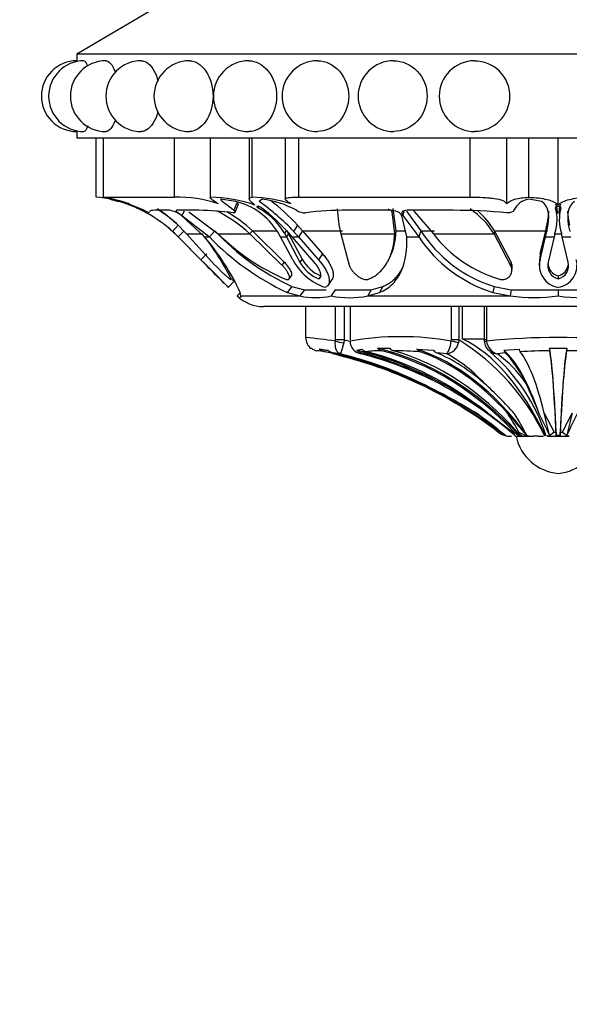
# Model space of a CAD drawing. Units: millimetres. Extents: x 0 to 1415, y 0 to 2662.
# Drawn here: x 1004 to 1037, y 956 to 1014 of the extents above; entities that cross this region are included whole.
import ezdxf
from ezdxf import colors
from ezdxf.entities.mleader import LeaderData, LeaderLine
from ezdxf.math import Vec2, Vec3

# ---------------------------------------------------------------- set-up
doc = ezdxf.new("R2010")
doc.units = ezdxf.units.MM
doc.layers.add('DV5_Défaut', color=7, linetype='Continuous')
doc.layers.add('Défaut', color=7, linetype='Continuous')

# ---------------------------------------------------------------- blocks, each defined once
blk = doc.blocks.new('_DOT')
at = {"color": 0}
blk.add_line((0, 0), (-1, 0), dxfattribs=at)
at = {"color": 0, "const_width": 0.333}
blk.add_lwpolyline([(-0.1665, 0, 1), (0.1665, 0, 1)], format="xyb", close=True, dxfattribs=at)
blk = doc.blocks.new('SE4')
at = {"layer": 'DV5_Défaut', "color": 7, "linetype": 'Continuous'}
for p, q in [((1019.707, 1019.407), (1007.509, 1012.232)), ((1064.709, 1012.232), (1007.509, 1012.232)), ((1007.509, 1012.232), (1007.509, 1011.832)), ((1007.509, 1007.632), (1007.509, 1007.232)), ((1064.709, 1007.232), (1007.509, 1007.232)), ((1008.665, 1003.732), (1008.665, 1007.232)), ((1009.076, 1007.232), (1009.076, 1003.726)), ((1009.11, 1003.732), (1009.11, 1007.232)), ((1013.325, 1003.732), (1013.325, 1007.232)), ((1015.433, 1007.232), (1015.433, 1003.696)), ((1015.466, 1003.732), (1015.466, 1007.232)), ((1017.759, 1007.232), (1017.759, 1003.625)), ((1017.941, 1003.732), (1017.941, 1007.232)), ((1019.899, 1007.232), (1019.899, 1003.618)), ((1020.71, 1003.732), (1020.71, 1007.232)), ((1030.888, 1003.732), (1030.888, 1007.232)), ((1033.059, 1003.33), (1033.059, 1007.232)), ((1034.359, 1003.732), (1034.359, 1007.232)), ((1036.109, 1003.265), (1036.109, 1007.232)), ((1009.11, 1003.732), (1013.325, 1003.732)), ((1009.483, 1003.612), (1010.008, 1003.476)), ((1016.961, 1003.476), (1016.045, 1003.612)), ((1017.021, 1003.401), (1016.849, 1002.952)), ((1018.519, 1003.612), (1018.344, 1003.476)), ((1020.71, 1003.732), (1030.888, 1003.732)), ((1035.131, 1003.476), (1034.36, 1003.612)), ((1013.044, 1002.952), (1012.154, 1002.952)), ((1014.772, 1002.952), (1013.453, 1002.952)), ((1013.896, 1002.896), (1013.762, 1002.653)), ((1014.171, 1002.855), (1015.918, 1001.551)), ((1016.92, 1002.834), (1017.104, 1003.273)), ((1018.307, 1003.226), (1018.269, 1003.103)), ((1026.146, 1002.952), (1023.568, 1002.952)), ((1026.399, 1001.551), (1026.253, 1002.855)), ((1026.477, 1001.726), (1026.306, 1003.069)), ((1026.934, 1002.922), (1026.872, 1002.653)), ((1027.1, 1002.904), (1027.954, 1001.726)), ((1029.889, 1002.952), (1027.134, 1002.952)), ((1027.531, 1002.95), (1027.53, 1002.949)), ((1027.566, 1002.855), (1028.698, 1001.551)), ((1015.101, 1001.377), (1013.742, 1002.653)), ((1013.762, 1002.653), (1015.394, 1001.377)), ((1027.114, 1001.377), (1026.824, 1002.653)), ((1026.872, 1002.653), (1027.822, 1001.377)), ((1013.543, 1002.066), (1013.206, 1001.697)), ((1013.206, 1001.697), (1013.538, 1001.377)), ((1013.896, 1001.726), (1013.538, 1001.377)), ((1015.723, 1001.726), (1015.394, 1001.377)), ((1017.949, 1001.726), (1017.803, 1001.551)), ((1019.838, 999.882), (1017.949, 1001.726)), ((1017.949, 1001.726), (1019.42, 1001.726)), ((1019.615, 1001.377), (1019.431, 1001.697)), ((1019.974, 1001.771), (1019.851, 1001.59)), ((1019.974, 1001.771), (1020.099, 1001.551)), ((1020.628, 1002.066), (1020.397, 1001.697)), ((1020.397, 1001.697), (1020.683, 1001.377)), ((1020.628, 1002.066), (1020.928, 1001.726)), ((1020.928, 1001.726), (1020.683, 1001.377)), ((1020.928, 1001.726), (1023.296, 1001.726)), ((1020.928, 1001.726), (1022.103, 1000.373)), ((1026.477, 1001.726), (1026.399, 1001.551)), ((1026.477, 1001.726), (1027.034, 1001.726)), ((1027.954, 1001.726), (1027.822, 1001.377)), ((1027.954, 1001.726), (1028.757, 1001.726)), ((1032.328, 1001.726), (1032.298, 1001.551)), ((1033.31, 999.882), (1032.328, 1001.726)), ((1032.328, 1001.726), (1035.366, 1001.726)), ((1035.048, 1000.373), (1035.366, 1001.726)), ((1035.366, 1001.726), (1035.354, 1001.377)), ((1035.354, 1001.377), (1035.426, 1001.697)), ((1035.366, 1001.726), (1035.436, 1002.065)), ((1035.436, 1002.065), (1035.426, 1001.697)), ((1013.527, 1001.377), (1013.311, 1001.59)), ((1013.45, 1001.453), (1013.527, 1001.377)), ((1013.527, 1001.377), (1013.538, 1001.377)), ((1015.012, 999.877), (1013.527, 1001.377)), ((1013.527, 1001.377), (1015.012, 999.877)), ((1013.538, 1001.377), (1014.887, 1000.021)), ((1014.031, 1001.551), (1014.966, 1001.551)), ((1014.031, 1001.551), (1015.723, 999.705)), ((1015.101, 1001.377), (1015.394, 1001.377)), ((1015.918, 1001.551), (1017.803, 1001.551)), ((1019.697, 999.705), (1017.803, 1001.551)), ((1019.615, 1001.377), (1019.971, 1001.377)), ((1020.341, 1000.02), (1019.615, 1001.377)), ((1019.851, 1001.59), (1019.971, 1001.377)), ((1020.099, 1001.551), (1019.971, 1001.377)), ((1019.971, 1001.377), (1020.771, 999.877)), ((1020.099, 1001.551), (1020.899, 1000.053)), ((1020.311, 1001.377), (1020.125, 1001.59)), ((1020.311, 1001.377), (1020.683, 1001.377)), ((1021.611, 999.877), (1020.311, 1001.377)), ((1020.683, 1001.377), (1021.866, 1000.021)), ((1023.193, 1001.551), (1026.399, 1001.551)), ((1023.193, 1001.551), (1023.691, 999.705)), ((1027.114, 1001.377), (1027.822, 1001.377)), ((1028.698, 1001.551), (1032.298, 1001.551)), ((1033.285, 999.705), (1032.298, 1001.551)), ((1035.03, 1000.02), (1035.354, 1001.377)), ((1035.354, 1001.377), (1035.868, 1001.377)), ((1035.868, 1001.377), (1035.515, 999.877)), ((1035.915, 1001.59), (1035.868, 1001.377)), ((1035.87, 1001.551), (1036.348, 1001.551)), ((1036.35, 1001.377), (1036.303, 1001.59)), ((1036.35, 1001.377), (1036.865, 1001.377)), ((1036.704, 999.877), (1036.35, 1001.377)), ((1015.241, 1000.373), (1014.887, 1000.021)), ((1019.838, 999.882), (1019.697, 999.705)), ((1020.899, 1000.053), (1020.771, 999.877)), ((1022.103, 1000.373), (1021.866, 1000.021)), ((1026.043, 1000.027), (1026.121, 1000.188)), ((1033.31, 999.882), (1033.285, 999.705)), ((1035.006, 1000.008), (1034.987, 999.653)), ((1035.048, 1000.373), (1035.03, 1000.02)), ((1033.35, 999.34), (1033.374, 999.517)), ((1016.865, 998.736), (1016.516, 998.379)), ((1020.127, 998.885), (1020.268, 999.063)), ((1022.018, 999.057), (1021.894, 998.879)), ((1022.44, 998.497), (1022.68, 998.851)), ((1036.109, 999.057), (1036.109, 998.879)), ((1020.297, 998.438), (1020.006, 998.079)), ((1020.297, 998.438), (1021.044, 998.228)), ((1021.044, 998.228), (1020.764, 997.869)), ((1021.044, 998.228), (1022.325, 998.228)), ((1021.044, 998.228), (1022.25, 998.228)), ((1022.871, 998.228), (1022.625, 997.869)), ((1022.871, 998.228), (1025.007, 998.228)), ((1022.871, 998.228), (1025.007, 998.228)), ((1025.007, 998.228), (1024.8, 997.869)), ((1025.007, 998.228), (1025.689, 998.435)), ((1025.689, 998.435), (1025.497, 998.077)), ((1032.298, 998.438), (1032.228, 998.079)), ((1032.298, 998.438), (1033.317, 998.228)), ((1033.317, 998.228), (1033.265, 997.869)), ((1033.317, 998.228), (1036.109, 998.228)), ((1033.317, 998.228), (1036.109, 998.228)), ((1036.109, 998.228), (1038.918, 998.228)), ((1036.109, 998.228), (1036.109, 997.869)), ((1017.223, 998.059), (1017.039, 997.869)), ((1017.255, 997.869), (1017.22, 998.077)), ((1017.255, 997.869), (1020.764, 997.869)), ((1020.006, 998.079), (1020.764, 997.869)), ((1024.8, 997.869), (1025.497, 998.077)), ((1024.8, 997.869), (1033.265, 997.869)), ((1032.228, 998.079), (1033.265, 997.869)), ((1053.609, 997.232), (1018.609, 997.232)), ((1021.109, 997.232), (1021.109, 995.394)), ((1022.883, 995.252), (1022.883, 997.232)), ((1023.398, 997.232), (1023.398, 995.252)), ((1023.745, 997.232), (1023.745, 995.252)), ((1029.768, 995.252), (1029.768, 997.232)), ((1030.216, 997.232), (1030.216, 995.252)), ((1030.412, 997.232), (1030.412, 995.317)), ((1031.705, 997.232), (1031.705, 995.252)), ((1031.85, 997.232), (1031.85, 995.252)), ((1022.878, 995.19), (1022.883, 995.252)), ((1023.398, 995.252), (1022.883, 995.252)), ((1023.398, 995.252), (1023.369, 995.09)), ((1029.761, 995.19), (1029.768, 995.252)), ((1030.216, 995.252), (1029.768, 995.252)), ((1030.216, 995.252), (1030.19, 995.09)), ((1030.412, 995.317), (1031.705, 995.317)), ((1031.85, 995.252), (1031.705, 995.252)), ((1031.85, 995.252), (1031.856, 995.19)), ((1021.913, 994.711), (1022.42, 994.649)), ((1024.15, 994.649), (1024.436, 994.711)), ((1025.38, 994.764), (1026.104, 994.764)), ((1027.706, 994.711), (1028.709, 994.649)), ((1032.886, 994.649), (1033.797, 994.711)), ((1035.597, 994.764), (1036.621, 994.764)), ((1023.146, 994.429), (1022.77, 994.485)), ((1024.456, 994.485), (1024.393, 994.429)), ((1029.493, 994.429), (1028.898, 994.485)), ((1032.968, 994.485), (1032.503, 994.429)), ((1031.921, 990.909), (1033.419, 989.78)), ((1035.28, 990.909), (1035.864, 989.78)), ((1032.544, 989.78), (1032.55, 989.78)), ((1032.941, 989.579), (1032.939, 989.579)), ((1033.419, 989.78), (1033.5, 989.78)), ((1033.676, 989.78), (1033.766, 989.78)), ((1033.697, 989.532), (1034.614, 989.532)), ((1033.947, 989.579), (1033.791, 989.579)), ((1034.911, 989.532), (1034.614, 989.532)), ((1034.911, 989.532), (1035.244, 989.532)), ((1035.461, 989.532), (1036.758, 989.532)), ((1035.864, 989.78), (1035.985, 989.78)), ((1036.22, 989.579), (1035.999, 989.579)), ((1036.234, 989.78), (1036.355, 989.78))]:
    blk.add_line(p, q, dxfattribs=at)
for centre, radius, start, end in [((1007.509, 1009.732), 2.1, 89.89926, 180), ((1007.944, 1009.732), 2.1, 90.03754, 180), ((1009.234, 1009.732), 2.1, 90.0686, 180), ((1011.341, 1009.732), 2.1, 89.89912, 180), ((1014.2, 1009.732), 2.1, 89.89814, 180), ((1017.726, 1009.732), 2.1, 89.89793, 180), ((1021.809, 1009.732), 2.1, 89.90232, 180), ((1026.327, 1009.732), 2.1, 89.92839, 180), ((1031.143, 1009.732), 2.1, 90.0738, 180), ((1031.157, 1009.732), 2.082, 0, 90.50146), ((1007.509, 1009.732), 2.1, 180, 270.0119), ((1007.944, 1009.732), 2.1, 180, 269.94366), ((1009.234, 1009.732), 2.1, 180, 269.93539), ((1011.341, 1009.732), 2.1, 180, 270.0529), ((1014.2, 1009.732), 2.1, 180, 270.08329), ((1017.726, 1009.732), 2.1, 180, 270.13378), ((1021.809, 1009.732), 2.1, 180, 270.22304), ((1026.327, 1009.732), 2.1, 180, 270.38651), ((1031.143, 1009.732), 2.1, 180, 270.64663), ((1031.157, 1009.732), 2.082, 270.28989, 0), ((1007.95, 995.188), 8.575, 71.73654, 85.21951), ((1007.696, 995.079), 8.76, 80.72434, 80.93937), ((1007.696, 995.079), 8.76, 70.38033, 80.71121), ((1007.971, 995.579), 8.174, 64.42952, 79.33966), ((1007.803, 995.75), 8.035, 47.74381, 74.07352), ((1013.546, 996.463), 7.273, 70.778, 91.74192), ((1015.323, 995.293), 8.441, 70.80934, 89.0339), ((1015.991, 999.526), 4.068, 32.24827, 76.20412), ((1017.767, 995.87), 7.864, 71.55425, 88.73404), ((1010.841, 992.746), 13.094, 43.1278, 55.03766), ((1017.803, 997.882), 5.774, 61.40893, 82.87755), ((1011.492, 993.693), 12.393, 42.50112, 52.55877), ((1034.501, 1002.508), 1.113, 97.28046, 156.46916), ((1007.863, 995.867), 7.901, 68.09844, 69.61166), ((1007.842, 995.834), 7.94, 63.90791, 66.28525), ((1007.842, 995.834), 7.94, 63.90794, 66.28522), ((1007.838, 996.116), 8.24, 41.27571, 57.09185), ((1007.82, 995.782), 8.499, 48.62032, 58.02526), ((1012.655, 1001.083), 1.909, 55.32368, 78.25964), ((1014.609, 986.963), 15.99, 82.1675, 89.41792), ((1012.199, 995.561), 8.202, 46.91194, 63.7718), ((1012.188, 995.624), 8.392, 46.64854, 59.64876), ((1016.461, 999.628), 3.917, 30.0476, 62.51052), ((1011.194, 993.577), 11.999, 41.90165, 52.55366), ((1021.081, 1003.772), 0.968, 237.84224, 271.25416), ((1023.381, 985.504), 17.449, 89.38382, 97.50203), ((1032.623, 1003.62), 9.655, 183.48558, 192.37443), ((1029.94, 970.102), 32.851, 84.5521, 90.08841), ((1028.299, 999.134), 4.673, 31.15292, 56.55976), ((1028.217, 999.311), 4.768, 30.42024, 49.60227), ((1033.37, 1002.41), 2.674, 342.1277, 15.02154), ((1038.847, 1002.41), 2.672, 164.97426, 197.86564), ((1007.842, 995.834), 7.94, 46.46454, 50.05227), ((1007.842, 995.834), 7.94, 46.47199, 50.04609), ((1026.343, 1011.673), 14.551, 223.12775, 245.45143), ((1034.679, 1006.097), 8.021, 213.02326, 252.73307), ((1003.456, 992.275), 14.783, 26.47381, 38.86573), ((1004.257, 992.085), 14.281, 24.80807, 40.59245), ((1026.529, 1012.074), 15.441, 223.85299, 245.01142), ((1024.927, 1010.623), 12.785, 225.20075, 246.87973), ((1034.671, 1005.935), 8.226, 213.64271, 252.72527), ((1034.813, 1006.27), 7.724, 217.65734, 253.47423), ((920.603, 904.891), 133.938, 44.26656, 45.25568), ((864.998, 849.317), 212.538, 44.72431, 45.10406), ((1023.372, 1001.618), 3.426, 207.78453, 250.94986), ((1022.685, 1000.901), 2.171, 208.1651, 248.64738), ((1022.851, 1001.119), 2.224, 208.65059, 248.01584), ((1036.321, 999.693), 1.332, 165.77972, 260.78132), ((1036.336, 1000.045), 1.328, 165.69671, 181.64621), ((1036.307, 999.673), 0.818, 165.62012, 255.98803), ((1035.898, 999.693), 1.33, 279.05807, 14.26866), ((1035.91, 999.674), 0.819, 284.10058, 14.33244), ((1036.312, 999.85), 0.818, 181.83674, 255.6319), ((1035.906, 999.85), 0.819, 284.40131, 352.16543), ((1137.176, 1121.706), 172.536, 225.38931, 225.62659), ((926.97, 911.191), 125.48, 44.24135, 44.3385), ((1018.609, 999.488), 2.255, 225.89043, 270), ((1021.694, 1002.017), 4.251, 257.36176, 282.63824), ((1023.712, 1003.472), 5.708, 259.01298, 280.98702), ((1034.687, 1007.639), 9.872, 261.71846, 278.28154), ((1037.54, 1007.599), 9.835, 261.63653, 278.36347), ((1015.245, 939.25), 56.458, 82.23039, 84.03797), ((1021.909, 995.403), 0.8, 180.90948, 234.09979), ((1017.278, 970.084), 25.901, 75.50554, 76.33343), ((1026.753, 977.693), 17.753, 80.24594, 99.75406), ((1023.093, 983.78), 13.504, 25.21448, 58.16265), ((1032.092, 995.245), 0.389, 173.84682, 199.92576), ((1036.109, 952.643), 42.758, 84.29083, 95.70917), ((1021.933, 995.401), 0.801, 232.70273, 259.14569), ((1016.3, 948.842), 46.1, 82.57897, 83.16999), ((1022.424, 995.379), 0.841, 232.55479, 258.35366), ((1022.963, 995.353), 0.89, 232.38794, 257.47802), ((1024.516, 995.19), 0.77, 179.99472, 260.82919), ((1024.642, 995.199), 0.738, 228.24654, 255.424), ((1024.878, 995.177), 0.643, 226.48231, 255.4216), ((1025.632, 987.476), 7.138, 90.06119, 97.37131), ((1025.767, 995.123), 0.528, 222.83438, 254.35167), ((1026.475, 995.081), 0.488, 220.54771, 253.02227), ((1025.746, 957.892), 36.727, 86.62597, 89.08564), ((1028.07, 994.975), 0.45, 215.86003, 248.83908), ((1029.086, 994.893), 0.449, 212.96429, 245.30288), ((1029.367, 995.26), 0.84, 278.60274, 348.33063), ((1032.411, 995.17), 0.683, 184.93167, 239.20419), ((1032.72, 995.27), 0.868, 185.29937, 255.51465), ((1033.269, 994.739), 0.394, 193.27332, 220.17044), ((1034.217, 994.773), 0.425, 188.38972, 210.86368), ((1035.957, 958.076), 36.539, 90.54595, 93.30149), ((1037.059, 994.803), 1.463, 181.52958, 187.40815), ((1035.159, 994.803), 1.463, 352.59185, 358.47042), ((1036.261, 958.072), 36.544, 86.69869, 89.45387), ((1017.627, 971.613), 23.475, 63.75583, 76.40247), ((1019, 973.244), 21.861, 62.68569, 75.71853), ((1025.462, 987.012), 8.441, 42.06223, 61.48076), ((1032.516, 995.215), 0.786, 234.24157, 269.0628), ((1024.794, 986.108), 11.145, 17.88492, 49.24659), ((1028.194, 988.575), 7.269, 34.25985, 53.64142), ((1012.412, 960.247), 35.976, 58.30772, 64.31081), ((1014.332, 965.994), 30.455, 54.72824, 61.1414), ((1018.106, 977.424), 20.444, 41.08381, 48.21376), ((1014.62, 983.171), 21.763, 20.68722, 25.8731), ((1015.042, 967.581), 28.272, 51.73619, 55.59881), ((940.096, 854.071), 164.289, 55.58443, 56.39878), ((1016.758, 970.173), 25.293, 50.19314, 54.87058), ((1014.96, 967.7), 28.705, 49.73497, 53.78535), ((945.859, 884.405), 136.929, 50.1982, 51.05971), ((1019.989, 982.338), 15.658, 28.37616, 33.18621), ((947.787, 914.912), 114.248, 40.82548, 41.6968), ((1020.786, 982.687), 15.127, 27.20509, 32.69651), ((997.49, 971.716), 42.094, 25.14619, 27.04955), ((848.967, 945.247), 191.827, 13.36951, 13.7708), ((1080.811, 967.498), 49.727, 151.91484, 153.37951), ((1223.252, 945.247), 191.827, 166.2292, 166.63049), ((1074.728, 971.716), 42.094, 152.95045, 154.85381), ((1033.328, 990.878), 1.346, 234.6906, 270.75559), ((1033.271, 990.73), 1.198, 253.90142, 270), ((1036.355, 990.132), 2.811, 192.32554, 264.97891), ((1034.649, 991.227), 1.695, 238.62107, 268.8231), ((1035.863, 990.132), 2.811, 275.02109, 347.67446)]:
    blk.add_arc(centre, radius, start, end, dxfattribs=at)
for centre, major_axis, ratio, start_param, end_param in [((1028.371, 972.366), (0, 23.418), 0.438371, 5.535166, 6.08301), ((1017.199, 969.459), (0, 25.7), 0.986996, 6.075975, 6.096273), ((1023.23, 995.19), (0.493, -0.081), 0.159588, 3.942706, 5.023162), ((1019.817, 969.459), (0, 25.7), 0.850352, 5.696325, 6.083592), ((1022.097, 969.459), (0, 25.7), 0.731354, 5.611714, 6.107626), ((1022.097, 969.459), (0, 25.614), 0.731354, 5.628718, 6.093731), ((1023.043, 969.459), (0, 25.614), 0.681998, 5.628718, 6.093731), ((1024.915, 969.459), (0, 25.7), 0.58425, 5.613187, 6.096273), ((1029.759, 995.19), (0.487, -0.113), 0.000583, 0.487829, 1.568285), ((1032.21, 995.19), (0.493, 0.081), 0.160413, 2.345634, 3.13847), ((1031.718, 969.459), (0, 25.7), 0.2292, -0.586861, -0.199593), ((1035.441, 969.459), (0, 25.7), 0.034899, -0.671472, -0.17556), ((1035.441, 969.459), (0, 25.614), 0.034899, -0.654467, -0.189455), ((1036.778, 969.459), (0, 25.7), 0.034899, 0.17556, 0.671472), ((1036.778, 969.459), (0, 25.614), 0.034899, 0.189455, 0.654467), ((1017.199, 969.459), (0, 25.614), 0.986996, 5.704993, 6.081869), ((1016.962, 969.459), (0, 25.614), 0.999391, 5.628718, 6.057157), ((1017.46, 969.459), (0, 25.614), 0.973379, 5.846375, 6.068562), ((1019.817, 969.459), (0, 25.614), 0.850352, 5.846375, 6.068562), ((1020.56, 969.459), (0, 25.614), 0.811574, 5.704993, 6.081869), ((1024.915, 969.459), (0, 25.614), 0.58425, 5.704993, 6.081869), ((1026.027, 969.459), (0, 25.614), 0.526214, 5.846375, 6.068562), ((1031.718, 969.459), (0, 25.614), 0.2292, -0.43681, -0.214624), ((1033.03, 969.459), (0, 25.614), 0.160743, -0.578192, -0.201316), ((1017.199, 969.459), (0, 25.7), 0.986996, 5.613187, 5.726207), ((1033.273, 990.73), (0, -1.198), 0.999391, 5.628718, 6.002212), ((1034.033, 990.73), (0, -1.198), 0.731354, 5.628718, 6.002212), ((1034.174, 990.73), (0, -1.198), 0.681998, 5.628718, 6.002212), ((1036.01, 990.73), (0, -1.198), 0.034899, -0.654467, -0.280973), ((1036.208, 990.73), (0, -1.198), 0.034899, 0.280973, 0.654467)]:
    blk.add_ellipse(centre, major_axis=major_axis, ratio=ratio, start_param=start_param, end_param=end_param, dxfattribs=at)
for points, knots in [([(1007.943, 1011.832), (1007.943, 1011.832), (1007.943, 1011.832), (1008.01, 1011.833), (1008.083, 1011.725), (1008.152, 1011.532)], [0, 0, 0, 0, 0.002528, 0.002528, 1, 1, 1, 1]), ([(1009.232, 1011.832), (1009.232, 1011.832), (1009.233, 1011.832), (1009.423, 1011.833), (1009.626, 1011.606), (1009.787, 1011.194), (1009.796, 1011.17), (1009.805, 1011.144)], [0, 0, 0, 0, 0.002157, 0.002157, 0.941352, 0.941352, 1, 1, 1, 1]), ([(1011.341, 1011.832), (1011.615, 1011.832), (1011.903, 1011.61), (1012.21, 1011.045), (1012.288, 1010.843), (1012.345, 1010.624)], [0, 0, 0, 0, 0.693941, 0.693941, 1, 1, 1, 1]), ([(1014.201, 1011.832), (1014.553, 1011.832), (1014.916, 1011.61), (1015.451, 1010.826), (1015.608, 1010.281), (1015.609, 1009.185), (1015.449, 1008.637), (1014.922, 1007.862), (1014.559, 1007.634), (1014.203, 1007.632)], [0, 0, 0, 0, 0.24986, 0.24986, 0.500015, 0.500015, 0.75017, 0.75017, 1, 1, 1, 1]), ([(1017.726, 1011.832), (1018.145, 1011.832), (1018.574, 1011.61), (1019.2, 1010.826), (1019.383, 1010.281), (1019.383, 1009.185), (1019.198, 1008.637), (1018.58, 1007.862), (1018.154, 1007.634), (1017.73, 1007.632)], [0, 0, 0, 0, 0.249906, 0.249906, 0.500138, 0.500138, 0.75037, 0.75037, 1, 1, 1, 1]), ([(1021.81, 1011.832), (1022.284, 1011.832), (1022.764, 1011.61), (1023.463, 1010.826), (1023.665, 1010.281), (1023.665, 1009.185), (1023.46, 1008.637), (1022.772, 1007.863), (1022.295, 1007.635), (1021.817, 1007.632)], [0, 0, 0, 0, 0.2500253, 0.2500253, 0.5003801, 0.5003801, 0.7507349, 0.7507349, 1, 1, 1, 1]), ([(1026.328, 1011.832), (1026.842, 1011.832), (1027.36, 1011.61), (1028.11, 1010.826), (1028.326, 1010.281), (1028.326, 1009.185), (1028.107, 1008.637), (1027.37, 1007.864), (1026.858, 1007.637), (1026.342, 1007.633)], [0, 0, 0, 0, 0.250338, 0.250338, 0.500885, 0.500885, 0.751433, 0.751433, 1, 1, 1, 1]), ([(1012.338, 1008.816), (1012.281, 1008.607), (1012.207, 1008.413), (1011.907, 1007.862), (1011.619, 1007.633), (1011.342, 1007.632)], [0, 0, 0, 0, 0.29785, 0.29785, 1, 1, 1, 1]), ([(1009.807, 1008.325), (1009.797, 1008.299), (1009.788, 1008.273), (1009.627, 1007.86), (1009.422, 1007.633), (1009.234, 1007.632), (1009.234, 1007.632), (1009.234, 1007.632)], [0, 0, 0, 0, 0.061273, 0.061273, 0.99872, 0.99872, 1, 1, 1, 1]), ([(1008.164, 1007.971), (1008.093, 1007.754), (1008.013, 1007.633), (1007.944, 1007.632), (1007.944, 1007.632), (1007.944, 1007.632)], [0, 0, 0, 0, 0.99831, 0.99831, 1, 1, 1, 1]), ([(1015.941, 1003.33), (1015.74, 1003.457), (1015.592, 1003.547), (1015.471, 1003.64), (1015.447, 1003.664), (1015.437, 1003.683)], [0, 0, 0, 0, 0.683955, 0.683955, 1, 1, 1, 1]), ([(1017.021, 1003.401), (1017.033, 1003.391), (1017.055, 1003.372), (1017.08, 1003.344), (1017.098, 1003.319), (1017.107, 1003.297), (1017.107, 1003.282), (1017.105, 1003.274), (1017.105, 1003.272)], [0, 0, 0, 0, 0.202507, 0.395585, 0.582357, 0.76625, 0.950848, 1, 1, 1, 1]), ([(1018.098, 1003.265), (1018.005, 1003.341), (1017.93, 1003.406), (1017.819, 1003.516), (1017.782, 1003.562), (1017.752, 1003.635), (1017.759, 1003.663), (1017.817, 1003.706), (1017.868, 1003.721), (1017.941, 1003.732)], [0, 0, 0, 0, 0.25, 0.25, 0.5, 0.5, 0.75, 0.75, 1, 1, 1, 1]), ([(1020.255, 1003.33), (1020.185, 1003.372), (1020.124, 1003.41), (1020.022, 1003.479), (1019.981, 1003.51), (1019.923, 1003.565), (1019.906, 1003.589), (1019.896, 1003.63), (1019.903, 1003.647), (1019.963, 1003.69), (1020.054, 1003.707), (1020.326, 1003.728), (1020.5, 1003.732), (1020.71, 1003.732)], [0, 0, 0, 0, 0.125, 0.125, 0.25, 0.25, 0.375, 0.375, 0.5, 0.5, 0.75, 0.75, 1, 1, 1, 1]), ([(1030.888, 1003.732), (1031.136, 1003.732), (1031.386, 1003.728), (1031.755, 1003.713), (1031.873, 1003.706), (1032.101, 1003.688), (1032.211, 1003.676), (1032.514, 1003.633), (1032.686, 1003.593), (1032.938, 1003.483), (1033.022, 1003.413), (1033.059, 1003.33)], [0, 0, 0, 0, 0.25, 0.25, 0.375, 0.375, 0.5, 0.5, 0.75, 0.75, 1, 1, 1, 1]), ([(1033.059, 1003.33), (1033.153, 1003.457), (1033.31, 1003.547), (1033.752, 1003.675), (1034.033, 1003.711), (1034.359, 1003.732)], [0, 0, 0, 0, 0.5, 0.5, 1, 1, 1, 1]), ([(1034.359, 1003.732), (1034.565, 1003.721), (1034.759, 1003.706), (1035.121, 1003.663), (1035.288, 1003.635), (1035.585, 1003.563), (1035.717, 1003.518), (1035.943, 1003.407), (1036.036, 1003.341), (1036.109, 1003.265)], [0, 0, 0, 0, 0.25, 0.25, 0.5, 0.5, 0.75, 0.75, 1, 1, 1, 1]), ([(1036.109, 1003.265), (1036.183, 1003.341), (1036.275, 1003.406), (1036.499, 1003.516), (1036.631, 1003.562), (1036.93, 1003.635), (1037.097, 1003.663), (1037.459, 1003.706), (1037.653, 1003.721), (1037.859, 1003.732)], [0, 0, 0, 0, 0.25, 0.25, 0.5, 0.5, 0.75, 0.75, 1, 1, 1, 1]), ([(1013.453, 1002.952), (1013.421, 1002.952), (1013.407, 1002.945), (1013.411, 1002.915), (1013.432, 1002.89), (1013.528, 1002.804), (1013.628, 1002.736), (1013.762, 1002.653)], [0, 0, 0, 0, 0.25, 0.25, 0.5, 0.5, 1, 1, 1, 1]), ([(1018.49, 1003.103), (1018.437, 1003.143), (1018.319, 1003.182), (1018.175, 1003.182), (1018.193, 1003.143), (1018.269, 1003.103)], [0, 0, 0, 0, 0.5, 0.5, 1, 1, 1, 1]), ([(1026.253, 1002.855), (1026.249, 1002.863), (1026.242, 1002.879), (1026.223, 1002.903), (1026.199, 1002.927), (1026.158, 1002.956), (1026.094, 1002.991), (1026.032, 1003.008), (1026.001, 1003.016)], [0, 0, 0, 0, 0.126656, 0.249923, 0.372477, 0.497069, 0.75272, 1, 1, 1, 1]), ([(1026.824, 1002.653), (1026.804, 1002.694), (1026.772, 1002.732), (1026.689, 1002.801), (1026.642, 1002.83), (1026.434, 1002.923), (1026.29, 1002.952), (1026.146, 1002.952)], [0, 0, 0, 0, 0.25, 0.25, 0.5, 0.5, 1, 1, 1, 1]), ([(1027.134, 1002.952), (1027.061, 1002.952), (1026.999, 1002.945), (1026.902, 1002.915), (1026.863, 1002.89), (1026.796, 1002.804), (1026.807, 1002.736), (1026.872, 1002.653)], [0, 0, 0, 0, 0.25, 0.25, 0.5, 0.5, 1, 1, 1, 1]), ([(1027.53, 1002.949), (1027.53, 1002.949), (1027.527, 1002.934), (1027.529, 1002.903), (1027.554, 1002.871), (1027.566, 1002.855)], [0, 0, 0, 0, 0.005955, 0.500104, 1, 1, 1, 1]), ([(1035.436, 1002.065), (1035.449, 1002.124), (1035.473, 1002.241), (1035.502, 1002.409), (1035.525, 1002.568), (1035.541, 1002.72), (1035.548, 1002.83), (1035.549, 1002.889), (1035.55, 1002.901)], [0, 0, 0, 0, 0.194996, 0.387523, 0.57768, 0.765577, 0.951333, 1, 1, 1, 1]), ([(1036.266, 1003.103), (1036.282, 1003.143), (1036.211, 1003.182), (1036.007, 1003.182), (1035.936, 1003.143), (1035.953, 1003.103)], [0, 0, 0, 0, 0.5, 0.5, 1, 1, 1, 1]), ([(1035.953, 1003.332), (1035.964, 1003.302), (1035.986, 1003.241), (1036.011, 1003.143), (1036.029, 1003.037), (1036.041, 1002.925), (1036.045, 1002.83), (1036.045, 1002.772), (1036.045, 1002.755)], [0, 0, 0, 0, 0.181272, 0.36402, 0.548419, 0.734631, 0.922808, 1, 1, 1, 1]), ([(1036.173, 1002.755), (1036.173, 1002.799), (1036.175, 1002.885), (1036.185, 1003.008), (1036.204, 1003.124), (1036.229, 1003.233), (1036.253, 1003.299), (1036.265, 1003.332)], [0, 0, 0, 0, 0.197446, 0.401182, 0.602712, 0.802243, 1, 1, 1, 1]), ([(1036.669, 1002.901), (1036.669, 1002.875), (1036.672, 1002.805), (1036.681, 1002.685), (1036.697, 1002.541), (1036.72, 1002.39), (1036.748, 1002.231), (1036.771, 1002.121), (1036.782, 1002.066)], [0, 0, 0, 0, 0.10288, 0.278272, 0.455586, 0.634919, 0.816364, 1, 1, 1, 1]), ([(1024.847, 998.865), (1024.893, 998.885), (1024.984, 998.924), (1025.113, 998.992), (1025.237, 999.068), (1025.354, 999.152), (1025.466, 999.244), (1025.571, 999.343), (1025.671, 999.451), (1025.765, 999.567), (1025.853, 999.69), (1025.936, 999.822), (1026.046, 1000.023), (1026.17, 1000.307), (1026.286, 1000.688), (1026.367, 1001.104), (1026.388, 1001.4), (1026.399, 1001.551)], [0, 0, 0, 0, 0.043261, 0.086663, 0.130337, 0.174408, 0.218998, 0.264223, 0.310192, 0.357009, 0.404771, 0.453569, 0.503486, 0.620436, 0.741679, 0.867974, 1, 1, 1, 1]), ([(1025.497, 998.077), (1025.799, 998.194), (1026.059, 998.363), (1026.388, 998.698), (1026.487, 998.822), (1026.622, 999.03), (1026.664, 999.102), (1026.724, 999.216), (1026.744, 999.255), (1026.772, 999.314), (1026.781, 999.334), (1026.799, 999.375), (1026.81, 999.399), (1027.045, 999.953), (1027.153, 1000.605), (1027.114, 1001.377)], [0, 0, 0, 0, 0.25, 0.25, 0.375, 0.375, 0.4375, 0.4375, 0.46875, 0.46875, 0.484375, 0.484375, 0.5, 0.5, 1, 1, 1, 1]), ([(1020.269, 999.063), (1020.27, 999.065), (1020.271, 999.066), (1020.287, 999.091), (1020.294, 999.122), (1020.291, 999.177), (1020.288, 999.197), (1020.277, 999.241), (1020.268, 999.269), (1020.195, 999.463), (1020.032, 999.688), (1019.838, 999.882)], [0, 0, 0, 0, 0.012136, 0.012136, 0.17678, 0.17678, 0.259102, 0.259102, 0.341424, 0.341424, 1, 1, 1, 1]), ([(1021.894, 998.879), (1021.927, 998.894), (1021.953, 998.916), (1021.991, 998.973), (1022.004, 999.014), (1022.013, 999.085), (1022.012, 999.124), (1022, 999.209), (1021.987, 999.258), (1021.909, 999.485), (1021.79, 999.676), (1021.611, 999.877)], [0, 0, 0, 0, 0.125, 0.125, 0.25, 0.25, 0.375, 0.375, 0.5, 0.5, 1, 1, 1, 1]), ([(1021.866, 1000.021), (1022.02, 999.849), (1022.145, 999.683), (1022.293, 999.441), (1022.335, 999.362), (1022.389, 999.245), (1022.406, 999.206), (1022.436, 999.129), (1022.448, 999.095), (1022.487, 998.97), (1022.503, 998.893), (1022.512, 998.787), (1022.513, 998.754), (1022.509, 998.69), (1022.506, 998.665), (1022.467, 998.495), (1022.386, 998.411), (1022.253, 998.379)], [0, 0, 0, 0, 0.25, 0.25, 0.375, 0.375, 0.4375, 0.4375, 0.5, 0.5, 0.625, 0.625, 0.6875, 0.6875, 0.75, 0.75, 1, 1, 1, 1]), ([(1022.103, 1000.373), (1022.136, 1000.336), (1022.202, 1000.261), (1022.291, 1000.149), (1022.373, 1000.039), (1022.446, 999.93), (1022.512, 999.823), (1022.57, 999.717), (1022.62, 999.612), (1022.663, 999.509), (1022.715, 999.362), (1022.756, 999.18), (1022.75, 999.01), (1022.715, 998.907), (1022.69, 998.865), (1022.68, 998.851)], [0, 0, 0, 0, 0.068643, 0.135821, 0.20177, 0.266735, 0.330958, 0.394688, 0.458167, 0.521635, 0.585325, 0.736981, 0.877638, 0.956346, 1, 1, 1, 1]), ([(1015.723, 999.705), (1015.747, 999.68), (1015.794, 999.631), (1015.868, 999.555), (1015.944, 999.479), (1016.047, 999.376), (1016.177, 999.251), (1016.332, 999.107), (1016.477, 998.979), (1016.589, 998.891), (1016.659, 998.846), (1016.693, 998.836), (1016.69, 998.855), (1016.688, 998.865)], [0, 0, 0, 0, 0.062521, 0.124651, 0.186828, 0.249479, 0.376905, 0.498065, 0.629175, 0.748129, 0.834375, 0.91566, 1, 1, 1, 1]), ([(1019.906, 998.865), (1019.925, 998.86), (1019.96, 998.849), (1020.008, 998.841), (1020.049, 998.841), (1020.083, 998.849), (1020.111, 998.865), (1020.143, 998.902), (1020.159, 998.979), (1020.127, 999.107), (1020.058, 999.251), (1019.961, 999.401), (1019.841, 999.555), (1019.745, 999.655), (1019.697, 999.705)], [0, 0, 0, 0, 0.043114, 0.084497, 0.125116, 0.16599, 0.208119, 0.252418, 0.371266, 0.502371, 0.623426, 0.750846, 0.875489, 1, 1, 1, 1]), ([(1023.691, 999.705), (1023.7, 999.68), (1023.718, 999.631), (1023.756, 999.555), (1023.8, 999.479), (1023.869, 999.376), (1023.972, 999.251), (1024.123, 999.107), (1024.295, 998.979), (1024.471, 998.891), (1024.623, 998.846), (1024.75, 998.836), (1024.814, 998.855), (1024.847, 998.865)], [0, 0, 0, 0, 0.062521, 0.124651, 0.186828, 0.249479, 0.376905, 0.498065, 0.629175, 0.748129, 0.834375, 0.91566, 1, 1, 1, 1]), ([(1025.689, 998.435), (1025.734, 998.454), (1025.824, 998.491), (1025.951, 998.557), (1026.073, 998.629), (1026.189, 998.709), (1026.299, 998.797), (1026.404, 998.892), (1026.502, 998.995), (1026.595, 999.105), (1026.683, 999.223), (1026.765, 999.349), (1026.841, 999.482), (1026.897, 999.592), (1026.927, 999.659), (1026.936, 999.677)], [0, 0, 0, 0, 0.075608, 0.15141, 0.227632, 0.304496, 0.382214, 0.460989, 0.541015, 0.622474, 0.705538, 0.790366, 0.877109, 0.965903, 1, 1, 1, 1]), ([(1032.616, 998.865), (1032.64, 998.86), (1032.688, 998.849), (1032.76, 998.841), (1032.83, 998.841), (1032.898, 998.849), (1032.965, 998.865), (1033.064, 998.902), (1033.185, 998.979), (1033.283, 999.107), (1033.342, 999.251), (1033.359, 999.401), (1033.345, 999.555), (1033.305, 999.655), (1033.285, 999.705)], [0, 0, 0, 0, 0.043114, 0.084497, 0.125116, 0.16599, 0.208119, 0.252418, 0.371266, 0.502371, 0.623426, 0.750846, 0.875489, 1, 1, 1, 1]), ([(1023.146, 994.429), (1023.049, 994.46), (1022.968, 994.552), (1022.872, 994.826), (1022.856, 995.004), (1022.878, 995.19)], [0, 0, 0, 0, 0.5, 0.5, 1, 1, 1, 1]), ([(1023.369, 995.09), (1023.326, 994.908), (1023.28, 994.743), (1023.199, 994.505), (1023.165, 994.436), (1023.146, 994.429)], [0, 0, 0, 0, 0.5, 0.5, 1, 1, 1, 1]), ([(1029.493, 994.429), (1029.534, 994.46), (1029.586, 994.552), (1029.685, 994.826), (1029.731, 995.004), (1029.761, 995.19)], [0, 0, 0, 0, 0.5, 0.5, 1, 1, 1, 1])]:
    blk.add_open_spline(points, degree=3, knots=knots, dxfattribs=at)
for points in [[(1015.433, 1003.699), (1015.433, 1003.713), (1015.444, 1003.724), (1015.466, 1003.732)], [(1016.045, 1003.612), (1016.149, 1003.492), (1016.438, 1003.29), (1016.849, 1002.952)], [(1035.426, 1001.697), (1035.639, 1002.597), (1035.58, 1003.171), (1035.131, 1003.476)], [(1037.087, 1003.476), (1036.638, 1003.171), (1036.58, 1002.598), (1036.792, 1001.697)], [(1011.836, 1002.804), (1011.848, 1002.783), (1011.689, 1002.861), (1011.499, 1002.952)], [(1012.154, 1002.952), (1011.958, 1002.952), (1011.849, 1002.928), (1011.826, 1002.876)], [(1016.849, 1002.952), (1016.96, 1002.861), (1016.95, 1002.783), (1016.788, 1002.804)], [(1033.481, 1002.952), (1033.448, 1002.861), (1033.276, 1002.783), (1033.059, 1002.804)], [(1026.122, 1000.189), (1026.328, 1000.615), (1026.45, 1001.126), (1026.477, 1001.726)], [(1033.374, 999.518), (1033.386, 999.638), (1033.364, 999.766), (1033.31, 999.882)], [(1017.039, 997.869), (1017.11, 997.8), (1017.166, 997.765), (1017.202, 997.765)], [(1017.252, 997.869), (1017.254, 997.829), (1017.248, 997.801), (1017.235, 997.784)], [(1017.238, 997.783), (1017.251, 997.799), (1017.256, 997.828), (1017.255, 997.869)], [(1033.419, 989.78), (1033.46, 989.622), (1033.548, 989.532), (1033.697, 989.532)], [(1035.864, 989.78), (1035.704, 989.622), (1035.553, 989.532), (1035.461, 989.532)], [(1036.758, 989.532), (1036.665, 989.532), (1036.514, 989.622), (1036.355, 989.78)]]:
    blk.add_open_spline(points, degree=3, dxfattribs=at)

msp = doc.modelspace()

# ---------------------------------------------------------------- block references
at = {"layer": 'Défaut'}
msp.add_blockref('SE4', (0, 0), dxfattribs=at)

# ---------------------------------------------------------------- leaders
at = {"layer": 'Défaut', "color": 7, "linetype": 'Continuous'}
ml = msp.add_multileader_mtext('Standard', dxfattribs=at)
ml.set_content('{\\pxsm0.9;\\fSolid Edge ISO|b1||i0||c0|p34;\\W1.;22/10/2019\\P}', color=256)
ml.set_leader_properties()
ml.set_arrow_properties(name='DOT')
ml.build(insert=Vec2(0, 0))
ml.multileader.update_dxf_attribs({"leader_type": 0, "dogleg_length": 0, "arrow_head_size": 12})
ctx = ml.context
ctx.base_point, ctx.char_height, ctx.arrow_head_size, ctx.landing_gap_size = Vec3(1076.604, 2654.466), 12, 12, 4.2
notes = []
notes.append((ctx, [(0, (0, 0, 0), (0, 0), (1, 0), 1, [])]))
ctx.mtext.insert = Vec3(1078.604, 2660.586)
for ctx, leaders in notes:
    for number, flags, end, landing, length, lines in leaders:
        leader = LeaderData()
        leader.index, (leader.has_last_leader_line, leader.has_dogleg_vector, leader.attachment_direction) = number, flags
        leader.last_leader_point, leader.dogleg_vector, leader.dogleg_length = Vec3(end), Vec3(landing), length
        for number, points, colour, breaks in lines:
            line = LeaderLine()
            line.index, line.vertices, line.color, line.breaks = number, Vec3.list(points), colors.encode_raw_color(colour), breaks
            leader.lines.append(line)
        ctx.leaders.append(leader)

doc.saveas('drawing.dxf')
